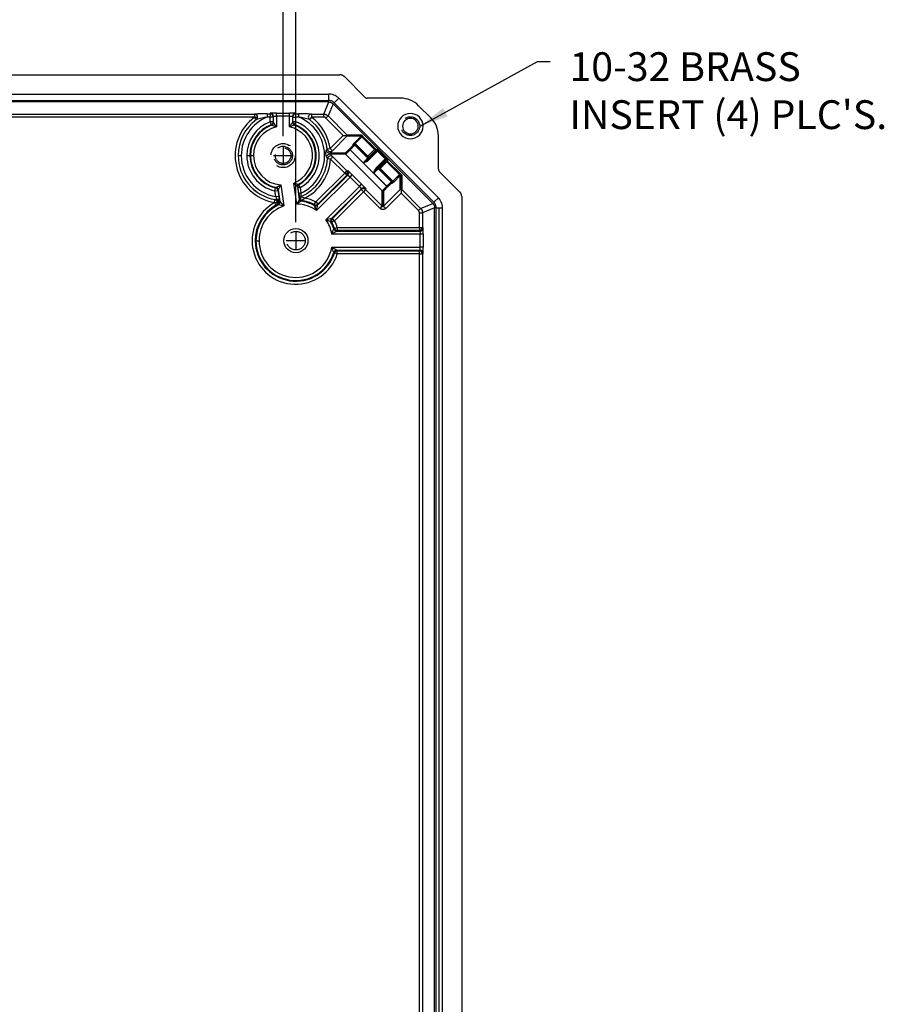
# Model space of a CAD drawing. Units: inches. Extents: x -0.1 to 95.9, y -0.1 to 62.6.
# Drawn here: x 16 to 24.4, y 42.1 to 51.7 of the extents above; entities that cross this region are included whole.
import ezdxf

# ---------------------------------------------------------------- set-up
doc = ezdxf.new("R2010")
doc.units = ezdxf.units.IN
doc.header["$MEASUREMENT"] = 0
doc.linetypes.add('CENTER', pattern=[2, 1.25, -0.25, 0.25, -0.25])
doc.linetypes.add('HIDDEN', pattern=[0.375, 0.25, -0.125])
for name, color, linetype in [('CENTER', 2, 'CENTER'), ('DIM', 3, 'Continuous'), ('HIDE', 5, 'HIDDEN')]:
    doc.layers.add(name, color=color, linetype=linetype)
doc.dimstyles.get("Standard").update_dxf_attribs({"dimtxt": 0.18, "dimasz": 0.18, "dimexe": 0.18, "dimexo": 0.0625, "dimgap": 0.09, "dimtad": 0, "dimtih": 1, "dimtoh": 1, "dimdec": 4, "dimzin": 0, "dimdsep": 46, "dimtxsty": 'Standard', "dimcen": 0.09, "dimadec": 0, "dimazin": 0, "dimtfac": 1, "dimtdec": 4, "dimtofl": 0, "dimtmove": 0, "dimatfit": 3, "dimfxl": 1, "dimtolj": 1, "dimtzin": 0, "dimarcsym": 0})

# ---------------------------------------------------------------- blocks, each defined once
blk = doc.blocks.new('*D17')
at = {"layer": 'Defpoints', "color": 0, "transparency": 16777216}
for p in [(18.5749, 53.0203), (8.5718, 50.5126), (18.5749, 50.5126)]:
    blk.add_point(p, dxfattribs=at)
at = {"layer": 'DIM', "color": 0, "lineweight": -2, "transparency": 16777216}
for p, q in [((8.5718, 50.5751), (8.5718, 53.2078)), ((18.5749, 50.5751), (18.5749, 53.2078)), ((8.853, 53.0203), (13.2218, 53.0203)), ((18.2936, 53.0203), (13.9249, 53.0203))]:
    blk.add_line(p, q, dxfattribs=at)
at = {"layer": 'DIM', "color": 0, "transparency": 16777216}
for points in [[(8.853, 53.0671), (8.853, 52.9734), (8.5718, 53.0203)], [(18.2936, 53.0671), (18.2936, 52.9734), (18.5749, 53.0203)]]:
    blk.add_solid(points, dxfattribs=at)
at = {"layer": 'DIM', "color": 0, "transparency": 16777216, "insert": (13.5733, 53.0203), "char_height": 0.28125, "attachment_point": 5}
blk.add_mtext('\\A1;10', dxfattribs=at)
blk = doc.blocks.new('*D18')
at = {"layer": 'Defpoints', "color": 0, "transparency": 16777216}
for p in [(18.6999, 54.8546), (8.4468, 49.6729), (18.6999, 49.6729)]:
    blk.add_point(p, dxfattribs=at)
at = {"layer": 'DIM', "color": 0, "lineweight": -2, "transparency": 16777216}
for p, q in [((8.4468, 49.7354), (8.4468, 55.0421)), ((18.6999, 49.7354), (18.6999, 55.0421)), ((8.728, 54.8546), (12.7062, 54.8546)), ((18.4186, 54.8546), (14.4405, 54.8546))]:
    blk.add_line(p, q, dxfattribs=at)
at = {"layer": 'DIM', "color": 0, "transparency": 16777216}
for points in [[(8.728, 54.9014), (8.728, 54.8077), (8.4468, 54.8546)], [(18.4186, 54.9014), (18.4186, 54.8077), (18.6999, 54.8546)]]:
    blk.add_solid(points, dxfattribs=at)
at = {"layer": 'DIM', "color": 0, "transparency": 16777216, "insert": (13.5733, 54.8546), "char_height": 0.28125, "attachment_point": 5}
blk.add_mtext('\\A1;10 1/4', dxfattribs=at)

msp = doc.modelspace()

# ---------------------------------------------------------------- linework, layer by layer
for p, q in [((8.017545, 51.174449), (19.130171, 51.174449)), ((19.172586, 51.15688), (19.373568, 50.955899)), ((8.126194, 50.986949), (19.020488, 50.986949)), ((19.020488, 50.924449), (19.020488, 50.986949)), ((19.067027, 50.978821), (19.06707, 50.978805)), ((8.126194, 50.924449), (19.020488, 50.924449)), ((19.020488, 50.909649), (8.126194, 50.909649)), ((18.971483, 50.791342), (19.020488, 50.909649)), ((19.062902, 50.89208), (19.013898, 50.773773)), ((20.035472, 49.919511), (19.062902, 50.89208)), ((19.073368, 50.902546), (19.117562, 50.94674)), ((20.045937, 49.929976), (19.073368, 50.902546)), ((20.090131, 49.97417), (19.117562, 50.94674)), ((19.721115, 50.94674), (19.395683, 50.94674)), ((20.016908, 50.754501), (19.897892, 50.873516)), ((8.850806, 50.791342), (18.295875, 50.791342)), ((18.295875, 50.791342), (18.295875, 50.76135)), ((18.420312, 50.792793), (18.449591, 50.792793)), ((18.420312, 50.792793), (18.420312, 50.762801)), ((18.449591, 50.792793), (18.449591, 50.798656)), ((18.449591, 50.792793), (18.449591, 50.762801)), ((18.509591, 50.800049), (18.637091, 50.800049)), ((18.509591, 50.770057), (18.509591, 50.800049)), ((18.637091, 50.770057), (18.637091, 50.800049)), ((18.697091, 50.798656), (18.697091, 50.792793)), ((18.697091, 50.792793), (18.726369, 50.792793)), ((18.697091, 50.792793), (18.697091, 50.762801)), ((18.726369, 50.792793), (18.726369, 50.762801)), ((18.850806, 50.791342), (18.971483, 50.791342)), ((18.850806, 50.791342), (18.850806, 50.76135)), ((18.971483, 50.76135), (18.971483, 50.791342)), ((18.992691, 50.752566), (19.013898, 50.773773)), ((19.013898, 50.773773), (19.19803, 50.589642)), ((18.295875, 50.76135), (8.850806, 50.76135)), ((18.295875, 50.76135), (18.325801, 50.76135)), ((18.313702, 50.737231), (18.295875, 50.76135)), ((18.449591, 50.762801), (18.420312, 50.762801)), ((18.479591, 50.762801), (18.449591, 50.762801)), ((18.449591, 50.716865), (18.449591, 50.762801)), ((18.479591, 50.716865), (18.449591, 50.716865)), ((18.460173, 50.688802), (18.449591, 50.716865)), ((18.479591, 50.710592), (18.479591, 50.768664)), ((18.637091, 50.770057), (18.509591, 50.770057)), ((18.509591, 50.770057), (18.509591, 50.666345)), ((18.637091, 50.666816), (18.637091, 50.770057)), ((18.667091, 50.768664), (18.667091, 50.71138)), ((18.667091, 50.762801), (18.697091, 50.762801)), ((18.667091, 50.717638), (18.697091, 50.717638)), ((18.697091, 50.717638), (18.686684, 50.68951)), ((18.726369, 50.762801), (18.697091, 50.762801)), ((18.697091, 50.762801), (18.697091, 50.717638)), ((18.850806, 50.76135), (18.832979, 50.737231)), ((18.971483, 50.76135), (18.850806, 50.76135)), ((19.162684, 50.582572), (18.992691, 50.752566)), ((19.035029, 50.454918), (19.162684, 50.582572)), ((19.162684, 50.582572), (19.200536, 50.582572)), ((19.19803, 50.589642), (19.336291, 50.589642)), ((19.693635, 50.673843), (19.692235, 50.673843)), ((19.940835, 50.673843), (19.942235, 50.673843)), ((19.19803, 50.575503), (19.056237, 50.43371)), ((19.336291, 50.575503), (19.19803, 50.575503)), ((19.260034, 50.488637), (19.257567, 50.496131)), ((19.267103, 50.491565), (19.264636, 50.499058)), ((19.271384, 50.510596), (19.336291, 50.575503)), ((19.278453, 50.503527), (19.271384, 50.510596)), ((19.395939, 50.3719), (19.271707, 50.496132)), ((19.271707, 50.496132), (19.274174, 50.488639)), ((19.274174, 50.488639), (19.400408, 50.362405)), ((19.343681, 50.568755), (19.278453, 50.503527)), ((19.278453, 50.503527), (19.40301, 50.37897)), ((19.35075, 50.575824), (19.343681, 50.568755)), ((19.468237, 50.444198), (19.343681, 50.568755)), ((19.35075, 50.575824), (19.475307, 50.451267)), ((20.090131, 50.252292), (20.090131, 50.577724)), ((19.005367, 50.450487), (19.035029, 50.454918)), ((19.035029, 50.454918), (19.056237, 50.43371)), ((19.03699, 50.412865), (19.184282, 50.412865)), ((19.184282, 50.398727), (19.037053, 50.398727)), ((19.542118, 50.04089), (19.184282, 50.398727)), ((19.222236, 50.449136), (19.223765, 50.450665)), ((19.229306, 50.442067), (19.222236, 50.449136)), ((19.230835, 50.443596), (19.223765, 50.450665)), ((19.230835, 50.443596), (19.229306, 50.442067)), ((19.229306, 50.442067), (19.585458, 50.085914)), ((19.357866, 50.316564), (19.230835, 50.443596)), ((19.399354, 50.344808), (19.489329, 50.434784)), ((19.40301, 50.37897), (19.468237, 50.444198)), ((19.496397, 50.427716), (19.406421, 50.337741)), ((19.475305, 50.437131), (19.410077, 50.371903)), ((19.475307, 50.451267), (19.468237, 50.444198)), ((19.468237, 50.444198), (19.47823, 50.444198)), ((19.468237, 50.444198), (19.475305, 50.437131)), ((19.489329, 50.434784), (19.475305, 50.437131)), ((19.475307, 50.451267), (19.490094, 50.448792)), ((19.47823, 50.444198), (19.492478, 50.441814)), ((19.496711, 50.428038), (19.489487, 50.434944)), ((19.490094, 50.448792), (19.592184, 50.346703)), ((19.571429, 50.353319), (19.496711, 50.428038)), ((18.136611, 50.385949), (18.136521, 50.385949)), ((18.136611, 50.385949), (18.166603, 50.385949)), ((18.220714, 50.385949), (18.250706, 50.385949)), ((18.256601, 50.385949), (18.250706, 50.385949)), ((18.256601, 50.385949), (18.286593, 50.385949)), ((19.038969, 50.352734), (19.009053, 50.354868)), ((19.038969, 50.352734), (19.060177, 50.373942)), ((19.175781, 50.215922), (19.038969, 50.352734)), ((19.060177, 50.373942), (19.196989, 50.237129)), ((19.395939, 50.3719), (19.40301, 50.37897)), ((19.400408, 50.362405), (19.395939, 50.3719)), ((19.406421, 50.337741), (19.399354, 50.344808)), ((19.40301, 50.37897), (19.410077, 50.371903)), ((19.40301, 50.368975), (19.407479, 50.35948)), ((19.410077, 50.371903), (19.414546, 50.362408)), ((19.481132, 50.26303), (19.571108, 50.353005)), ((19.578175, 50.345938), (19.4882, 50.255962)), ((19.515295, 50.266686), (19.580522, 50.331913)), ((19.58759, 50.324846), (19.522362, 50.259618)), ((19.571429, 50.353319), (19.578336, 50.346095)), ((19.580522, 50.331913), (19.578175, 50.345938)), ((19.580522, 50.331913), (19.58759, 50.324846)), ((19.58759, 50.324846), (19.594659, 50.331915)), ((19.712146, 50.200289), (19.58759, 50.324846)), ((19.592184, 50.346703), (19.594659, 50.331915)), ((19.594659, 50.331915), (19.719215, 50.207359)), ((18.893344, 49.933485), (19.175781, 50.215922)), ((18.914245, 49.904164), (19.206081, 50.195999)), ((19.175781, 50.215922), (19.196989, 50.237129)), ((19.175781, 50.215922), (19.205769, 50.215922)), ((19.175781, 50.215922), (19.196991, 50.194712)), ((19.196989, 50.237129), (19.206078, 50.238417)), ((19.206081, 50.195999), (19.196991, 50.194712)), ((19.205769, 50.215922), (19.214858, 50.217209)), ((19.228259, 50.175757), (19.249466, 50.196965)), ((19.249466, 50.196965), (19.340356, 50.106075)), ((19.586987, 50.087443), (19.459956, 50.214475)), ((19.481132, 50.26303), (19.4882, 50.255962)), ((19.502872, 50.264087), (19.512367, 50.259618)), ((19.505796, 50.257017), (19.63203, 50.130782)), ((19.515291, 50.252548), (19.505796, 50.257017)), ((19.505799, 50.271155), (19.515295, 50.266686)), ((19.522362, 50.259618), (19.515291, 50.252548)), ((19.639523, 50.128316), (19.515291, 50.252548)), ((19.515295, 50.266686), (19.522362, 50.259618)), ((19.522362, 50.259618), (19.646919, 50.135062)), ((19.646919, 50.135062), (19.712146, 50.200289)), ((19.712146, 50.200289), (19.719215, 50.207359)), ((19.725964, 50.195825), (19.725964, 50.057145)), ((20.09929, 50.230177), (20.300272, 50.029195)), ((18.709435, 49.91326), (18.678678, 50.117733)), ((19.228259, 50.175757), (18.902274, 49.849772)), ((19.196991, 50.194712), (18.914554, 49.912275)), ((19.319149, 50.084867), (19.228259, 50.175757)), ((19.319149, 50.084867), (19.340356, 50.106075)), ((19.639522, 50.114176), (19.632029, 50.116643)), ((19.63203, 50.130782), (19.639523, 50.128316)), ((19.653988, 50.127993), (19.646919, 50.135062)), ((19.718895, 50.1929), (19.653988, 50.127993)), ((19.718895, 50.054638), (19.718895, 50.1929)), ((19.733033, 50.1929), (19.733033, 50.054638)), ((18.49505, 50.041299), (18.501777, 50.070527)), ((18.49505, 50.041299), (18.524712, 50.045761)), ((18.50348, 49.985256), (18.49505, 50.041299)), ((18.524712, 50.045761), (18.533142, 49.989718)), ((18.545685, 49.936082), (18.528405, 50.05096)), ((18.5515, 50.099077), (18.582327, 49.89414)), ((18.713915, 50.085129), (18.733222, 49.956777)), ((18.7405, 50.073733), (18.720726, 50.070758)), ((18.728963, 50.015999), (18.720726, 50.070758)), ((18.748737, 50.018973), (18.728963, 50.015999)), ((18.7405, 50.073733), (18.748737, 50.018973)), ((18.993164, 49.758882), (19.319149, 50.084867)), ((19.339391, 50.062689), (19.047555, 49.770854)), ((19.055666, 49.771163), (19.338103, 50.0536)), ((19.359313, 50.03239), (19.076876, 49.749953)), ((19.338103, 50.0536), (19.339391, 50.062689)), ((19.359313, 50.03239), (19.338103, 50.0536)), ((19.360601, 50.071467), (19.359313, 50.062378)), ((19.380521, 50.053597), (19.359313, 50.03239)), ((19.520911, 49.870793), (19.359313, 50.03239)), ((19.381808, 50.062687), (19.380521, 50.053597)), ((19.380521, 50.053597), (19.542118, 49.892)), ((19.542118, 49.892), (19.542118, 50.04089)), ((19.549187, 49.889062), (19.549187, 50.037965)), ((19.556256, 49.892), (19.718895, 50.054638)), ((19.556256, 50.04089), (19.556256, 49.892)), ((19.725964, 50.019293), (19.577464, 49.870793)), ((19.585458, 50.085914), (19.586987, 50.087443)), ((19.592528, 50.078845), (19.585458, 50.085914)), ((19.594056, 50.080374), (19.586987, 50.087443)), ((19.594056, 50.080374), (19.592528, 50.078845)), ((19.725964, 50.057145), (19.725964, 50.019293)), ((19.895957, 49.849299), (19.725964, 50.019293)), ((19.733033, 50.054638), (19.917165, 49.870507)), ((18.49044, 49.926558), (18.495766, 49.956073)), ((18.49044, 49.926558), (18.520371, 49.926558)), ((18.505084, 49.900384), (18.49044, 49.926558)), ((18.495766, 49.956073), (18.496015, 49.95612)), ((18.50348, 49.985256), (18.533142, 49.989718)), ((18.529019, 49.936061), (18.540461, 49.936061)), ((18.737507, 49.964929), (18.737585, 49.964865)), ((18.745935, 49.965609), (18.737705, 49.964484)), ((18.749229, 49.986205), (18.749305, 49.98614)), ((18.879609, 49.906823), (18.893344, 49.933485)), ((18.893344, 49.933485), (18.914554, 49.912275)), ((19.917165, 49.870507), (20.035472, 49.919511)), ((20.045937, 49.929976), (20.090131, 49.97417)), ((20.117292, 49.935515), (20.117312, 49.935473)), ((20.317841, 49.98678), (20.317841, 36.873119)), ((18.505084, 49.900384), (18.505332, 49.900419)), ((19.520911, 49.870793), (19.542118, 49.892)), ((19.577464, 49.870793), (19.556256, 49.892)), ((19.895957, 49.849299), (19.917165, 49.870507)), ((19.904742, 49.828092), (19.934734, 49.828092)), ((19.904742, 49.684726), (19.904742, 49.828092)), ((20.053041, 49.877096), (19.934734, 49.828092)), ((19.934734, 49.828092), (19.934734, 49.684726)), ((20.053041, 36.982802), (20.053041, 49.877096)), ((20.067841, 36.982802), (20.067841, 49.877096)), ((20.067841, 49.877096), (20.099091, 49.877096)), ((20.099091, 36.982802), (20.099091, 49.877096)), ((20.099091, 49.877096), (20.130341, 49.877096)), ((20.130341, 36.982802), (20.130341, 49.877096)), ((19.076876, 49.749953), (19.050214, 49.736218)), ((19.076876, 49.749953), (19.055666, 49.771163)), ((19.913448, 49.619218), (19.051015, 49.619218)), ((19.075329, 49.675585), (19.103894, 49.684726)), ((19.09794, 49.649214), (19.912079, 49.649214)), ((19.103894, 49.684726), (19.904742, 49.684726)), ((19.103894, 49.684726), (19.103894, 49.65473)), ((19.904742, 49.65473), (19.103894, 49.65473)), ((19.904742, 49.684726), (19.934734, 49.684726)), ((19.904742, 49.684726), (19.904742, 49.65473)), ((19.912079, 49.649214), (19.904742, 49.65473)), ((19.94344, 49.619218), (19.913448, 49.619218)), ((19.913448, 49.49068), (19.913448, 49.619218)), ((19.934734, 49.684726), (19.942071, 49.679209)), ((19.94344, 49.619218), (19.94344, 49.49068)), ((18.309867, 49.554949), (18.302521, 49.554949)), ((18.309867, 49.554949), (18.339859, 49.554949)), ((19.051015, 49.49068), (19.913448, 49.49068)), ((19.103894, 49.425173), (19.075329, 49.434313)), ((19.912079, 49.460685), (19.09794, 49.460685)), ((19.103894, 49.455168), (19.904742, 49.455168)), ((19.103894, 49.425173), (19.103894, 49.455168)), ((19.904742, 49.455168), (19.912079, 49.460685)), ((19.904742, 49.425173), (19.904742, 49.455168)), ((19.94344, 49.49068), (19.913448, 49.49068)), ((19.942071, 49.430689), (19.934734, 49.425173)), ((19.904742, 49.425173), (19.103894, 49.425173)), ((19.904742, 37.434726), (19.904742, 49.425173)), ((19.904742, 49.425173), (19.934734, 49.425173)), ((19.934734, 49.425173), (19.934734, 37.434726))]:
    msp.add_line(p, q)
msp.add_circle((18.699888, 49.555449), 0.1175)
for centre, radius, start, end in [((19.020682, 50.851902), 0.135047, 79.9593949, 90.0825651), ((19.02051, 50.849723), 0.137223, 57.5703217, 80.0470848), ((19.020339, 50.849266), 0.137702, 57.6124233, 80.0100011), ((19.021022, 50.850332), 0.136435, 44.9609587, 57.6150297), ((19.020414, 50.849489), 0.074971, 57.5891033, 80.0020846), ((19.020042, 50.849105), 0.075496, 45.0614393, 57.5065883), ((19.721115, 50.69674), 0.25, 45, 90), ((18.385077, 47.996747), 2.796193, 89.2780046, 91.8225388), ((18.76127, 48.007475), 2.785463, 88.1635531, 90.7178836), ((19.817235, 50.673843), 0.1236, 0, 180), ((18.573341, 50.385949), 0.466812, 126.4687553, 259.7706549), ((18.573341, 50.385949), 0.43682, 126.4687553, 180), ((18.573341, 50.385949), 0.436729, 126.4350652, 180), ((18.573341, 50.385949), 0.406737, 112.1006348, 180), ((18.574376, 50.385949), 0.353662, 110.6610007, 180), ((18.574376, 50.385949), 0.32367, 110.6610007, 180), ((18.574376, 50.385949), 0.317775, 111.0248086, 180), ((18.623065, 49.679255), 1.102341, 100.5985859, 106.2852849), ((17.894525, 48.882802), 1.886619, 70.9729439, 72.5469882), ((17.839471, 50.244094), 0.792059, 32.2155717, 36.0813169), ((19.306144, 50.248592), 0.789015, 144.0907811, 147.9905835), ((19.242112, 48.934571), 1.834863, 107.62658, 109.2527757), ((18.574376, 50.385949), 0.317775, 298.1411347, 69.3402005), ((18.574376, 50.385949), 0.32367, 298.5764223, 69.6970744), ((18.574376, 50.385949), 0.353662, 298.016603, 69.6970744), ((18.523629, 49.679308), 1.102286, 73.7145445, 79.4015249), ((18.573341, 50.385949), 0.406737, 295.5455501, 67.8993652), ((18.573341, 50.385949), 0.436729, 8.4741705, 53.5649348), ((18.573341, 50.385949), 0.43682, 8.4961871, 53.5312447), ((18.573341, 50.385949), 0.466812, 8.4961871, 53.5312447), ((19.817235, 50.673843), 0.076, 0, 180), ((19.840131, 50.577724), 0.25, 0, 45), ((18.574376, 50.385949), 0.287783, 103.0098374, 180), ((18.574376, 50.385949), 0.287783, 291.2497367, 77.4128915), ((19.817235, 50.673843), 0.1236, 180, 0), ((19.817235, 50.673843), 0.076, 180, 0), ((18.749993, 50.558592), 0.277324, 332.8402298, 337.0166972), ((19.044957, 50.405831), 0.010628, 138.5610628, 221.9497224), ((18.823697, 50.630938), 0.305014, 314.3650705, 319.6622119), ((18.75165, 50.107165), 0.40797, 40.8779223, 45.6115017), ((18.573341, 50.385949), 0.43682, 180, 259.7706549), ((18.573341, 50.385949), 0.436729, 180, 259.8016194), ((18.573341, 50.385949), 0.406737, 180, 260.1099159), ((18.574376, 50.385949), 0.353662, 180, 257.0383511), ((18.574376, 50.385949), 0.32367, 180, 257.0383511), ((18.574376, 50.385949), 0.317775, 180, 257.439942), ((18.574376, 50.385949), 0.287783, 180, 265.4407906), ((18.573341, 50.385949), 0.436729, 293.7495664, 355.9440685), ((18.573341, 50.385949), 0.43682, 293.7553187, 355.919764), ((18.573341, 50.385949), 0.466812, 297.338075, 355.919764), ((18.701863, 50.220094), 0.335469, 23.7237148, 28.0523357), ((19.230154, 50.678464), 0.786477, 225.4767875, 228.9742219), ((19.116684, 51.689757), 1.631904, 254.4308134, 256.0854703), ((17.991968, 49.787733), 0.801308, 20.9109182, 23.0685438), ((17.673505, 51.78381), 1.89979, 295.9648774, 297.5261802), ((17.831267, 50.41521), 0.78656, 332.4136931, 336.3017807), ((18.551337, 50.047829), 0.170934, 7.7089636, 11.2497196), ((19.55564, 50.127061), 0.834074, 187.6517101, 191.2092455), ((18.991026, 50.006025), 0.242629, 176.9409488, 184.6861804), ((18.698341, 49.554949), 0.425812, 119.2253159, 342.255394), ((18.374906, 50.621674), 0.676483, 280.3130855, 281.8443093), ((18.159543, 49.832643), 0.376276, 19.7178764, 23.9281136), ((15.946145, 49.597099), 2.616619, 7.5416608, 8.6297088), ((17.823367, 49.268022), 0.983892, 39.5215237, 42.7647779), ((19.573131, 49.46938), 0.971082, 149.8738904, 152.7999847), ((19.699395, 48.440415), 1.774625, 122.3306705, 123.9066716), ((18.698341, 49.554949), 0.358482, 55.3278934, 88.2264715), ((18.339173, 48.733095), 1.316921, 70.0864518, 71.8229048), ((18.698341, 49.554949), 0.388474, 62.2729961, 82.3110483), ((18.698341, 49.554949), 0.39582, 62.744606, 81.8125704), ((17.74824, 51.448737), 1.806492, 303.8640926, 305.1285877), ((18.698341, 49.554949), 0.425812, 62.744606, 77.8834139), ((19.991723, 49.875981), 0.076517, 35.1442097, 44.8841209), ((19.992881, 49.877023), 0.074971, 12.5891033, 35.0020846), ((19.994595, 49.878386), 0.135284, 34.9688085, 45.0742282), ((19.992669, 49.876919), 0.137702, 12.6124233, 35.0100011), ((19.993114, 49.877121), 0.137223, 12.5703217, 35.0470848), ((18.698341, 49.554949), 0.39582, 119.2253159, 180), ((18.698341, 49.554949), 0.388474, 115.827361, 180), ((18.698341, 49.554949), 0.358482, 108.8822583, 180), ((18.200935, 48.096768), 1.837392, 78.0198588, 79.7116428), ((17.229861, 49.088826), 1.837392, 24.4654939, 26.1572778), ((17.947744, 50.088345), 0.983892, 345.9671588, 349.210413), ((19.231736, 48.804353), 0.983892, 100.7895868, 104.0328414), ((18.232217, 48.086468), 1.837393, 63.8427231, 65.5345056), ((18.698341, 49.554949), 0.358482, 10.3278934, 34.6721066), ((18.698341, 49.554949), 0.388474, 17.2729961, 27.7270039), ((18.698341, 49.554949), 0.39582, 17.744606, 27.255394), ((18.698341, 49.554949), 0.425812, 17.744606, 27.255394), ((17.330369, 50.263723), 1.837392, 339.4654939, 341.1572778), ((18.544756, 50.462869), 0.983892, 300.9671588, 304.210413), ((18.698341, 49.554949), 0.39582, 180, 342.255394), ((18.698341, 49.554949), 0.388474, 180, 342.7270039), ((18.698341, 49.554949), 0.358482, 180, 349.6721066), ((17.330368, 48.846175), 1.837393, 18.8427231, 20.5345056), ((18.544756, 48.64703), 0.983892, 55.7895868, 59.0328414)]:
    msp.add_arc(centre, radius, start, end)
for centre, major_axis, ratio, start_param, end_param in [((18.295875, 50.76135), (0.009387, -0.028494), 0.99725861, 1.25336134, 2.82252599), ((18.29615, 50.761441), (0.009379, -0.028496), 0.99725373, 0.31877347, 2.82281918), ((18.449591, 50.768664), (-0.03, 0), 0.99973059, 3.14159265, 4.71238898), ((18.449591, 50.762801), (0.03, 0), 0.99973059, 0, 1.57079633), ((18.697091, 50.768664), (0.03, 0), 0.99973059, 1.57079633, 3.14159265), ((18.697091, 50.762801), (0.03, 0), 0.99973059, 1.57079633, 3.14159265), ((18.850532, 50.761441), (-0.009379, -0.028496), 0.99725373, 3.46036612, 5.96441184), ((18.850806, 50.76135), (-0.009387, -0.028494), 0.99725861, 3.46065932, 5.96411864), ((18.295875, 50.76135), (0.009387, -0.028494), 0.99725861, 0.31906667, 1.25336134), ((18.449591, 50.716865), (-0.03, 0), 0.9996923, 1.93129723, 3.14159265), ((18.449591, 50.710592), (-0.03, 0), 0.99969081, 1.93765897, 3.14159265), ((18.449607, 50.710564), (-0.016987, -0.024727), 0.99960353, 0.96905929, 2.17253336), ((18.697075, 50.711352), (0.017066, -0.024673), 0.99960179, 4.10746791, 5.31731006), ((18.697091, 50.717638), (0.03, 0), 0.99969373, 3.14159265, 4.35813575), ((18.697091, 50.71138), (0.03, 0), 0.9996923, 3.14159265, 4.35189443), ((19.329222, 50.582572), (0, -0.01), 0.9994614, 0.78566753, 2.35592512), ((19.264636, 50.489061), (-0.009498, -0.003127), 0.99966202, 4.39444503, 5.17960686), ((19.267103, 50.481568), (-0.009498, -0.003127), 0.99966202, 4.39444503, 5.17960686), ((19.264636, 50.489061), (-0.009498, -0.003127), 0.99966202, 3.60908245, 4.39444503), ((19.267103, 50.481568), (-0.009498, -0.003127), 0.99966202, 3.60908245, 4.39444503), ((19.015782, 50.434072), (0.021526, -0.020896), 0.53842442, 4.2927861, 6.2556376), ((19.015846, 50.377519), (0.021473, 0.02095), 0.46855744, 0.02627643, 2.0038223), ((19.034966, 50.454727), (0.028489, -0.009401), 0.9986711, 3.60877733, 5.81600063), ((19.035029, 50.454918), (0.028491, -0.009396), 0.99867211, 3.60896921, 5.81580875), ((19.191351, 50.405796), (0, 0.01), 0.9994614, 0.78566753, 2.35592512), ((19.468237, 50.444198), (-0.001651, -0.009863), 0.99920168, 0.95160054, 1.73649123), ((19.468237, 50.444198), (-0.001651, -0.009863), 0.99920168, 1.73649123, 2.52164175), ((19.038893, 50.352938), (0.028105, 0.010493), 0.99843979, 0.42868377, 2.71290888), ((19.038969, 50.352734), (0.028108, 0.010487), 0.99844124, 0.42889554, 2.71269711), ((19.40301, 50.37897), (0.009048, 0.004258), 0.99940214, 3.48728843, 4.27272636), ((19.407479, 50.369475), (0.009048, 0.004258), 0.99940214, 3.48728843, 4.27272636), ((19.40301, 50.37897), (0.009048, 0.004258), 0.99940214, 4.27272636, 5.05770362), ((19.407479, 50.369475), (0.009048, 0.004258), 0.99940214, 4.27272636, 5.05770362), ((19.58759, 50.324846), (0.009863, 0.001651), 0.99920168, 0.6199509, 2.18999211), ((19.175781, 50.215922), (0.004208, -0.029703), 0.99957841, 1.43012224, 2.21525932), ((19.175781, 50.215922), (0.004208, -0.029703), 0.99957841, 0.64486808, 1.43012224), ((19.184871, 50.217209), (0.004208, -0.029703), 0.99957841, 1.43012224, 2.21525932), ((19.184871, 50.217209), (0.004208, -0.029703), 0.99957841, 0.64486808, 1.43012224), ((19.512867, 50.264087), (0.004258, 0.009048), 0.99940214, 2.01045894, 2.79589687), ((19.512867, 50.264087), (0.004258, 0.009048), 0.99940214, 1.22548169, 2.01045894), ((19.522362, 50.259618), (0.004258, 0.009048), 0.99940214, 2.01045894, 2.79589687), ((19.522362, 50.259618), (0.004258, 0.009048), 0.99940214, 1.22548169, 2.01045894), ((19.725964, 50.18583), (0.01, 0), 0.9994614, 1.57079633, 2.35592512), ((19.725964, 50.18583), (0.01, 0), 0.9994614, 0.78566753, 1.57079633), ((18.733683, 50.088108), (-0.008971, -0.017875), 0.99959655, 4.09810771, 5.32667025), ((18.73369, 50.088104), (-0.012315, -0.015759), 0.99967795, 4.29618984, 5.52484125), ((18.738761, 50.08415), (-0.012279, -0.015787), 0.99967946, 4.30154296, 5.52261097), ((19.62496, 50.123712), (0.003127, 0.009498), 0.99966202, 4.2451711, 5.81569551), ((19.632453, 50.121245), (0.003127, 0.009498), 0.99966202, 4.2451711, 5.81569551), ((18.49505, 50.041299), (0.02444, -0.017398), 0.99968446, 0.76811651, 1.96311835), ((18.498743, 50.046498), (0.024475, -0.017349), 0.99968315, 0.76611202, 1.96810798), ((18.49875, 50.046505), (0.020459, -0.021942), 0.99960396, 0.96984101, 2.17175164), ((19.359313, 50.03239), (0.029703, -0.004208), 0.99957841, 1.71147042, 2.49672458), ((19.360601, 50.041479), (0.029703, -0.004208), 0.99957841, 1.71147042, 2.49672458), ((19.359313, 50.03239), (0.029703, -0.004208), 0.99957841, 0.92633333, 1.71147042), ((19.360601, 50.041479), (0.029703, -0.004208), 0.99957841, 0.92633333, 1.71147042), ((19.549187, 50.047959), (-0.01, 0), 0.9994614, 0.78566753, 1.57079633), ((19.549187, 50.047959), (-0.01, 0), 0.9994614, 1.57079633, 2.35592512), ((18.49044, 49.926558), (0.00495, -0.029589), 0.99764286, 1.40540886, 2.79653527), ((18.490704, 49.926602), (0.00495, -0.029589), 0.99763542, 0.34449226, 2.79710039), ((18.49044, 49.926558), (0.00495, -0.029589), 0.99764286, 0.34505738, 1.40540886), ((18.510467, 49.936061), (0.029757, 0.003813), 0.78128767, 0.02796458, 1.36081508), ((18.510467, 49.936061), (0.012818, -0.027124), 0.57968122, 1.30340332, 2.29477546), ((18.510467, 49.936061), (0.012818, -0.027124), 0.57968122, 0.02848883, 1.30340332), ((18.510467, 49.936061), (-0.018706, -0.023454), 0.99967105, 1.13137377, 2.24388276), ((18.516024, 49.93162), (-0.018757, -0.023413), 0.99966949, 1.12635864, 2.39537958), ((18.516031, 49.931615), (-0.013996, -0.026535), 0.99958464, 0.93633183, 2.20526082), ((18.510467, 49.936061), (-0.018706, -0.023454), 0.99967105, 2.24388276, 2.39318092), ((18.752992, 49.959745), (-0.014249, 0.014035), 0.99957905, 0.92734994, 2.21424271), ((18.752997, 49.959751), (-0.016605, 0.011147), 0.99966549, 0.74068105, 2.02766878), ((18.757282, 49.967903), (-0.01268, -0.015467), 0.99966125, 4.24293267, 5.54821745), ((18.75736, 49.967839), (-0.012679, -0.015467), 0.99966128, 4.24300148, 5.5481859), ((18.757516, 49.967193), (0.019625, 0.003855), 0.93130968, 1.77649846, 3.07926341), ((18.757516, 49.967193), (0.019625, 0.003855), 0.93130968, 3.07926341, 3.09365818), ((18.757516, 49.967193), (-0.01989, -0.002095), 0.93050723, 0.04766661, 1.33985648), ((18.757558, 49.966525), (-0.016575, 0.011192), 0.99966744, 0.74336566, 2.02166636), ((18.757516, 49.967193), (-0.002709, 0.019816), 0.58444685, 0.45493938, 1.57079633), ((18.757516, 49.967193), (-0.002709, 0.019816), 0.58444685, 1.57079633, 2.68665327), ((18.893344, 49.933485), (0.02998, -0.001105), 0.99967127, 4.27366477, 5.5344689), ((18.893035, 49.925374), (0.029977, -0.00118), 0.99966949, 4.26795129, 5.53697224), ((18.893036, 49.925365), (0.02966, 0.004505), 0.99958464, 4.07792449, 5.34685347), ((19.068756, 49.749644), (0.004505, 0.02966), 0.99958464, 0.93633183, 2.20526082), ((19.068765, 49.749644), (-0.00118, 0.029977), 0.99966949, 0.74621307, 2.01523401), ((19.076876, 49.749953), (-0.001105, 0.02998), 0.99967127, 0.7487164, 2.00952053), ((19.097934, 49.679202), (0.024158, -0.017787), 0.99958464, 4.07792449, 5.34685347), ((19.09794, 49.679209), (0.020362, -0.022031), 0.99966949, 4.26795129, 5.53697224), ((19.103894, 49.684726), (0.020417, -0.02198), 0.99967127, 4.27366477, 5.5344689), ((19.904742, 49.684726), (-0.018028, -0.023979), 0.99957841, 0.64486808, 2.21525932), ((19.912079, 49.679209), (-0.018028, -0.023979), 0.99957841, 0.64486808, 2.21525932), ((19.097934, 49.430696), (0.024158, 0.017787), 0.99958464, 0.93633183, 2.20526082), ((19.09794, 49.430689), (0.020362, 0.022031), 0.99966949, 0.74621307, 2.01523401), ((19.103894, 49.425173), (0.020417, 0.02198), 0.99967127, 0.7487164, 2.00952053), ((19.904742, 49.425173), (0.018028, -0.023979), 0.99957841, 0.92633333, 2.49672458), ((19.912079, 49.430689), (0.018028, -0.023979), 0.99957841, 0.92633333, 2.49672458)]:
    msp.add_ellipse(centre, major_axis=major_axis, ratio=ratio, start_param=start_param, end_param=end_param)
for points, weights in [([(19.172586, 51.15688), (19.161187, 51.16828), (19.146293, 51.174449), (19.130171, 51.174449)], [1, 0.949281486773, 0.949281486773, 1]), ([(19.020488, 50.909649), (19.036609, 50.909649), (19.051503, 50.90348), (19.062902, 50.89208)], [1, 0.949281486773, 0.949281486773, 1]), ([(19.373568, 50.955899), (19.379511, 50.949956), (19.387277, 50.94674), (19.395683, 50.94674)], [1, 0.949218654878, 0.949218654878, 1]), ([(18.509591, 50.800049), (18.474443, 50.800049), (18.449591, 50.799472), (18.449591, 50.798656)], [1, 0.804737854124, 0.804737854124, 1]), ([(18.697091, 50.798656), (18.697091, 50.799472), (18.672238, 50.800049), (18.637091, 50.800049)], [1, 0.804737854124, 0.804737854124, 1]), ([(18.971483, 50.791342), (18.987604, 50.79134), (19.002498, 50.785171), (19.013898, 50.773773)], [1, 0.949281486773, 0.949281486773, 1]), ([(18.479591, 50.768664), (18.479591, 50.76948), (18.492017, 50.770057), (18.509591, 50.770057)], [1, 0.804737854124, 0.804737854124, 1]), ([(18.637091, 50.770057), (18.654664, 50.770057), (18.667091, 50.76948), (18.667091, 50.768664)], [1, 0.804737854124, 0.804737854124, 1]), ([(18.992691, 50.752566), (18.986991, 50.758266), (18.979544, 50.76135), (18.971483, 50.76135)], [1, 0.949281486773, 0.949281486773, 1]), ([(19.336291, 50.589642), (19.336668, 50.589642), (19.342617, 50.583957), (19.35075, 50.575824)], [1, 0.810177308385, 0.810177308385, 1]), ([(19.223765, 50.450665), (19.24531, 50.47221), (19.260282, 50.487885), (19.260034, 50.488637)], [1, 0.807491178591, 0.807491178591, 1]), ([(19.274174, 50.488639), (19.274374, 50.487838), (19.256483, 50.469244), (19.230835, 50.443596)], [1, 0.807491178591, 0.807491178591, 1]), ([(19.257567, 50.496131), (19.257473, 50.496417), (19.263176, 50.502389), (19.271384, 50.510596)], [1, 0.807491178591, 0.807491178591, 1]), ([(19.278453, 50.503527), (19.274349, 50.499423), (19.271565, 50.496371), (19.271707, 50.496132)], [1, 0.807491178591, 0.807491178591, 1]), ([(19.336291, 50.575503), (19.336574, 50.575598), (19.339615, 50.572821), (19.343681, 50.568755)], [1, 0.810177308385, 0.810177308385, 1]), ([(19.229306, 50.442067), (19.203891, 50.416653), (19.185367, 50.398821), (19.184282, 50.398727)], [1, 0.810177308385, 0.810177308385, 1]), ([(19.489329, 50.434784), (19.489378, 50.434832), (19.489425, 50.43488), (19.489472, 50.43493)], [1, 0.999961791998, 0.999958318543, 0.999989579636]), ([(19.489487, 50.434944), (19.49129, 50.436827), (19.492337, 50.439232), (19.492478, 50.441814)], [1, 0.952141825456, 0.952141825456, 1]), ([(19.492478, 50.441814), (19.492624, 50.444476), (19.491787, 50.446927), (19.490094, 50.448792)], [1, 0.949284605971, 0.949284605971, 1]), ([(19.490094, 50.448792), (19.497872, 50.440826), (19.500594, 50.432287), (19.496711, 50.428038)], [1, 0.810177308385, 0.810177308385, 1]), ([(19.496711, 50.428038), (19.496607, 50.427929), (19.496503, 50.427822), (19.496397, 50.427716)], [1, 0.999957971198, 0.999957971198, 1]), ([(19.414546, 50.362408), (19.414843, 50.361777), (19.409489, 50.355575), (19.399354, 50.344808)], [1, 0.945914281341, 0.945914281341, 1]), ([(19.571108, 50.353005), (19.571214, 50.353111), (19.571321, 50.353216), (19.571429, 50.353319)], [1, 0.999957971198, 0.999957971198, 1]), ([(19.571429, 50.353319), (19.575678, 50.357203), (19.584217, 50.354481), (19.592184, 50.346703)], [1, 0.810177308385, 0.810177308385, 1]), ([(19.578336, 50.346095), (19.578286, 50.346048), (19.578238, 50.346), (19.57819, 50.345952)], [1, 0.999961791998, 0.999958318543, 0.999989579636]), ([(19.592184, 50.346703), (19.58819, 50.350325), (19.582492, 50.350075), (19.578336, 50.346095)], [1, 0.810177308385, 0.810177308385, 1]), ([(19.249466, 50.196965), (19.224956, 50.221475), (19.207075, 50.238558), (19.206078, 50.238417)], [1, 0.808833632769, 0.808833632769, 1]), ([(19.228259, 50.175757), (19.216003, 50.188012), (19.206864, 50.196355), (19.206081, 50.195999)], [1, 0.808833632769, 0.808833632769, 1]), ([(19.505796, 50.257017), (19.504527, 50.257685), (19.485604, 50.240123), (19.459956, 50.214475)], [1, 0.807491178591, 0.807491178591, 1]), ([(19.4882, 50.255962), (19.498966, 50.266098), (19.505168, 50.271452), (19.505799, 50.271155)], [1, 0.945914281341, 0.945914281341, 1]), ([(19.712146, 50.200289), (19.716213, 50.196223), (19.718989, 50.193183), (19.718895, 50.1929)], [1, 0.810177308385, 0.810177308385, 1]), ([(19.719215, 50.207359), (19.727348, 50.199226), (19.733033, 50.193277), (19.733033, 50.1929)], [1, 0.810177308385, 0.810177308385, 1]), ([(20.090131, 50.252292), (20.090131, 50.243885), (20.093347, 50.236119), (20.09929, 50.230177)], [1, 0.949218654878, 0.949218654878, 1]), ([(19.381808, 50.062687), (19.38195, 50.063684), (19.364866, 50.081564), (19.340356, 50.106075)], [1, 0.808833632769, 0.808833632769, 1]), ([(19.586987, 50.087443), (19.612636, 50.113092), (19.63123, 50.130982), (19.63203, 50.130782)], [1, 0.807491178591, 0.807491178591, 1]), ([(19.632029, 50.116643), (19.631276, 50.116891), (19.615601, 50.101919), (19.594056, 50.080374)], [1, 0.807491178591, 0.807491178591, 1]), ([(19.653988, 50.127993), (19.64578, 50.119785), (19.639809, 50.114081), (19.639522, 50.114176)], [1, 0.807491178591, 0.807491178591, 1]), ([(19.639523, 50.128316), (19.639762, 50.128173), (19.642815, 50.130958), (19.646919, 50.135062)], [1, 0.807491178591, 0.807491178591, 1]), ([(19.319149, 50.084867), (19.331404, 50.072612), (19.339746, 50.063472), (19.339391, 50.062689)], [1, 0.808833632769, 0.808833632769, 1]), ([(19.542118, 50.04089), (19.542212, 50.041975), (19.560044, 50.0605), (19.585458, 50.085914)], [1, 0.810177308385, 0.810177308385, 1]), ([(19.592528, 50.078845), (19.571179, 50.057497), (19.556256, 50.041881), (19.556256, 50.04089)], [1, 0.810177308385, 0.810177308385, 1]), ([(20.317841, 49.98678), (20.317841, 50.002901), (20.311672, 50.017795), (20.300272, 50.029195)], [1, 0.949281486773, 0.949281486773, 1]), ([(20.035472, 49.919511), (20.046872, 49.908111), (20.053041, 49.893218), (20.053041, 49.877096)], [1, 0.949281486773, 0.949281486773, 1]), ([(19.577464, 49.870793), (19.560898, 49.854227), (19.537476, 49.854227), (19.520911, 49.870793)], [1, 0.804864819493, 0.804864819493, 1]), ([(19.542118, 49.892), (19.544018, 49.890094), (19.546501, 49.889062), (19.549187, 49.889062)], [1, 0.949287377297, 0.949287377297, 1]), ([(19.549187, 49.889062), (19.551874, 49.889062), (19.554356, 49.890094), (19.556256, 49.892)], [1, 0.949287377297, 0.949287377297, 1]), ([(19.904742, 49.828092), (19.904742, 49.836153), (19.901657, 49.843599), (19.895957, 49.849299)], [1, 0.949281486773, 0.949281486773, 1]), ([(19.917165, 49.870507), (19.928563, 49.859106), (19.934732, 49.844213), (19.934734, 49.828092)], [1, 0.949281486773, 0.949281486773, 1]), ([(19.912079, 49.649214), (19.912884, 49.648911), (19.913448, 49.63655), (19.913448, 49.619218)], [1, 0.808833632769, 0.808833632769, 1]), ([(19.94344, 49.619218), (19.94344, 49.653881), (19.942876, 49.678604), (19.942071, 49.679209)], [1, 0.808833632769, 0.808833632769, 1]), ([(19.912079, 49.460685), (19.912884, 49.460987), (19.913448, 49.473349), (19.913448, 49.49068)], [1, 0.808833632769, 0.808833632769, 1]), ([(19.942071, 49.430689), (19.942876, 49.431294), (19.94344, 49.456017), (19.94344, 49.49068)], [1, 0.808833632769, 0.808833632769, 1])]:
    msp.add_rational_spline(points, weights, degree=3)
for points in [[(19.044227, 50.984881), (19.036387, 50.986257), (19.028431, 50.986949), (19.020488, 50.986949)], [(19.067113, 50.97879), (19.067084, 50.9788), (19.067055, 50.978811), (19.067027, 50.978821)], [(19.117562, 50.94674), (19.110474, 50.953828), (19.102574, 50.960159), (19.094097, 50.965546)], [(19.03343, 50.923321), (19.029162, 50.924069), (19.024818, 50.924449), (19.020488, 50.924449)], [(19.045883, 50.920006), (19.045865, 50.920013), (19.045848, 50.920019), (19.04583, 50.920025)], [(19.073368, 50.902546), (19.06951, 50.906403), (19.065219, 50.909846), (19.060598, 50.912782)], [(18.295875, 50.791342), (18.295967, 50.791372), (18.296058, 50.791402), (18.29615, 50.791433)], [(18.850532, 50.791433), (18.850623, 50.791402), (18.850715, 50.791372), (18.850806, 50.791342)], [(18.313962, 50.737311), (18.313875, 50.737285), (18.313789, 50.737258), (18.313702, 50.737231)], [(18.460367, 50.682568), (18.460357, 50.682576), (18.460352, 50.682586), (18.460351, 50.682597)], [(18.479591, 50.710592), (18.479591, 50.710581), (18.479593, 50.710571), (18.479599, 50.710564)], [(18.667083, 50.711352), (18.667088, 50.711359), (18.667091, 50.711369), (18.667091, 50.71138)], [(18.686509, 50.683317), (18.686508, 50.683306), (18.686503, 50.683296), (18.686493, 50.683289)], [(18.832979, 50.737231), (18.832893, 50.737258), (18.832806, 50.737285), (18.832719, 50.737311)], [(19.19803, 50.589642), (19.199661, 50.587868), (19.200673, 50.585417), (19.200536, 50.582572)], [(19.200536, 50.582572), (19.200672, 50.579746), (19.199666, 50.577282), (19.19803, 50.575503)], [(19.005302, 50.450307), (19.005323, 50.450367), (19.005345, 50.450427), (19.005367, 50.450487)], [(19.056237, 50.43371), (19.056216, 50.433647), (19.056195, 50.433583), (19.056174, 50.433519)], [(19.009053, 50.354868), (19.009028, 50.354932), (19.009002, 50.354996), (19.008976, 50.355059)], [(19.0601, 50.374145), (19.060126, 50.374077), (19.060151, 50.374009), (19.060177, 50.373942)], [(18.528405, 50.05096), (18.527175, 50.049224), (18.525943, 50.047491), (18.524712, 50.045761)], [(18.718987, 50.081176), (18.717297, 50.08249), (18.715606, 50.083808), (18.713915, 50.085129)], [(19.718895, 50.054638), (19.720669, 50.05627), (19.723138, 50.057281), (19.725964, 50.057145)], [(19.725964, 50.057145), (19.728791, 50.057281), (19.731254, 50.056275), (19.733033, 50.054638)], [(18.540129, 49.940523), (18.541981, 49.939046), (18.543833, 49.937566), (18.545685, 49.936082)], [(18.733222, 49.956777), (18.734742, 49.95904), (18.736262, 49.961298), (18.737783, 49.963551)], [(18.737742, 49.964218), (18.737662, 49.964624), (18.737609, 49.964846), (18.737585, 49.964865)], [(18.737783, 49.963551), (18.7378, 49.963575), (18.737786, 49.963799), (18.737742, 49.964218)], [(18.749305, 49.98614), (18.74935, 49.986072), (18.749579, 49.985457), (18.749993, 49.984297)], [(18.754861, 49.948697), (18.754784, 49.947466), (18.754734, 49.946812), (18.75471, 49.946735)], [(18.914554, 49.912275), (18.914455, 49.909575), (18.914352, 49.906871), (18.914245, 49.904164)], [(20.054291, 49.920026), (20.051802, 49.923574), (20.048999, 49.926914), (20.045937, 49.929976)], [(20.060753, 49.908877), (20.060745, 49.908894), (20.060737, 49.908911), (20.060729, 49.908928)], [(20.105455, 49.955921), (20.100885, 49.962438), (20.095748, 49.968554), (20.090131, 49.97417)], [(20.117331, 49.935432), (20.117318, 49.93546), (20.117305, 49.935487), (20.117292, 49.935515)], [(20.067841, 49.877096), (20.067841, 49.882551), (20.067241, 49.88802), (20.066049, 49.893364)], [(20.130341, 49.877096), (20.130341, 49.88712), (20.129232, 49.897183), (20.127047, 49.906986)], [(19.047555, 49.770854), (19.050263, 49.77096), (19.052966, 49.771063), (19.055666, 49.771163)], [(19.103894, 49.65473), (19.101914, 49.652892), (19.09993, 49.651053), (19.09794, 49.649214)], [(19.09794, 49.460685), (19.09993, 49.458846), (19.101914, 49.457007), (19.103894, 49.455168)]]:
    msp.add_open_spline(points, degree=3)
for points, knots in [([(19.067027, 50.978821), (19.067027, 50.978821), (19.067027, 50.978821), (19.067027, 50.978821), (19.067027, 50.978821), (19.067027, 50.978821), (19.067027, 50.978821), (19.067027, 50.978821)], [0, 0, 0, 0, 0.00002641647, 0.00002641647, 0.00296694015, 0.00296694015, 0.00297589005, 0.00297589005, 0.00297589005, 0.00297589005]), ([(19.06707, 50.978805), (19.067092, 50.978798), (19.067113, 50.97879), (19.067113, 50.97879), (19.067113, 50.97879), (19.067113, 50.97879)], [-0.0001703894, -0.0001703894, -0.0001703894, -0.0001703894, 0, 0, 0.0161739761, 0.0161739761, 0.0161739761, 0.0161739761]), ([(19.067113, 50.97879), (19.067113, 50.97879), (19.067113, 50.97879), (19.067113, 50.97879), (19.067113, 50.97879), (19.067113, 50.97879)], [-0.00000816852, -0.00000816852, -0.00000816852, -0.00000816852, 0, 0, 0.00581023987, 0.00581023987, 0.00581023987, 0.00581023987]), ([(19.094097, 50.965546), (19.094097, 50.965546), (19.094097, 50.965546), (19.094097, 50.965546), (19.094097, 50.965546), (19.094097, 50.965546)], [0, 0, 0, 0, 0.00322815849, 0.00322815849, 0.00343639466, 0.00343639466, 0.00343639466, 0.00343639466]), ([(19.03343, 50.923321), (19.03343, 50.923321), (19.03343, 50.923321), (19.03343, 50.923321), (19.03343, 50.923321), (19.03343, 50.923321)], [0, 0, 0, 0, 0.00260354355, 0.00260354355, 0.00279152502, 0.00279152502, 0.00279152502, 0.00279152502]), ([(18.460351, 50.682597), (18.460337, 50.683089), (18.460323, 50.683581), (18.460308, 50.684072), (18.460263, 50.68565), (18.460218, 50.687226), (18.460173, 50.688802)], [0, 0, 0, 0, 0.001524, 0.001524, 0.001524, 0.00641543777, 0.00641543777, 0.00641543777, 0.00641543777]), ([(18.686684, 50.68951), (18.68667, 50.68902), (18.686657, 50.68853), (18.686643, 50.68804), (18.686599, 50.686467), (18.686554, 50.684893), (18.686509, 50.683317)], [0, 0, 0, 0, 0.001524, 0.001524, 0.001524, 0.00641542991, 0.00641542991, 0.00641542991, 0.00641542991]), ([(18.997925, 50.37786), (18.995898, 50.381883), (18.994522, 50.386359), (18.992628, 50.39556), (18.992131, 50.400204), (18.99188, 50.409563), (18.992137, 50.414316), (18.993599, 50.423522), (18.994827, 50.428089), (18.996738, 50.432001)], [0, 0, 0, 0, 0.00035743809, 0.00035743809, 0.00071487619, 0.00071487619, 0.00107231428, 0.00107231428, 0.00142975238, 0.00142975238, 0.00142975238, 0.00142975238]), ([(19.357866, 50.316564), (19.365234, 50.320899), (19.372602, 50.325262), (19.383197, 50.332063), (19.386672, 50.334389), (19.393303, 50.339296), (19.396479, 50.341872), (19.399354, 50.344808)], [-0.00000803333, -0.00000803333, -0.00000803333, -0.00000803333, 0.00064332827, 0.00064332827, 0.00096900906, 0.00096900906, 0.00129468986, 0.00129468986, 0.00129468986, 0.00129468986]), ([(19.406421, 50.337741), (19.400013, 50.331332), (19.391911, 50.327081), (19.375246, 50.320733), (19.366564, 50.318624), (19.357866, 50.316564)], [0, 0, 0, 0, 0.00068113356, 0.00068113356, 0.00136226712, 0.00136226712, 0.00136226712, 0.00136226712]), ([(19.459956, 50.214475), (19.462008, 50.223142), (19.464124, 50.231854), (19.470472, 50.248519), (19.474724, 50.256621), (19.481132, 50.26303)], [-0.00000730342, -0.00000730342, -0.00000730342, -0.00000730342, 0.00067139969, 0.00067139969, 0.0013501028, 0.0013501028, 0.0013501028, 0.0013501028]), ([(19.4882, 50.255962), (19.485264, 50.253088), (19.482687, 50.249912), (19.477781, 50.243281), (19.475454, 50.239806), (19.468654, 50.229212), (19.464304, 50.221865), (19.459956, 50.214475)], [0, 0, 0, 0, 0.0003267052, 0.0003267052, 0.00065341041, 0.00065341041, 0.00130682081, 0.00130682081, 0.00130682081, 0.00130682081]), ([(18.724259, 50.105735), (18.724519, 50.105523), (18.724778, 50.10531), (18.725038, 50.105099), (18.726076, 50.104251), (18.727114, 50.103404), (18.728152, 50.102559), (18.7285, 50.102276), (18.728849, 50.101992), (18.729197, 50.101709)], [0, 0, 0, 0, 0.001016, 0.001016, 0.001016, 0.00508, 0.00508, 0.00508, 0.00644359229, 0.00644359229, 0.00644359229, 0.00644359229]), ([(18.501777, 50.070527), (18.502053, 50.07094), (18.502328, 50.071353), (18.502603, 50.071766), (18.503492, 50.0731), (18.504379, 50.074435), (18.505266, 50.075772)], [0, 0, 0, 0, 0.001524, 0.001524, 0.001524, 0.00644208505, 0.00644208505, 0.00644208505, 0.00644208505]), ([(18.523729, 49.90916), (18.521198, 49.907968), (18.51886, 49.906843), (18.514609, 49.904777), (18.512678, 49.903827), (18.509445, 49.902245), (18.508137, 49.901611), (18.506189, 49.900711), (18.505558, 49.900451), (18.505332, 49.900419)], [0, 0, 0, 0, 0.0002655159, 0.0002655159, 0.0005310318, 0.0005310318, 0.0007965477, 0.0007965477, 0.00106206361, 0.00106206361, 0.00106206361, 0.00106206361]), ([(18.52909, 49.904624), (18.528703, 49.904953), (18.528316, 49.905281), (18.527929, 49.905609), (18.526529, 49.906795), (18.525129, 49.907979), (18.523729, 49.90916)], [0, 0, 0, 0, 0.001524, 0.001524, 0.001524, 0.0070360165, 0.0070360165, 0.0070360165, 0.0070360165]), ([(18.75471, 49.946735), (18.754525, 49.946449), (18.75434, 49.946162), (18.754154, 49.945876), (18.753413, 49.944732), (18.752673, 49.943586), (18.751933, 49.942438), (18.751396, 49.941605), (18.750858, 49.940771), (18.750321, 49.939937)], [0, 0, 0, 0, 0.001016, 0.001016, 0.001016, 0.00508, 0.00508, 0.00508, 0.00803169015, 0.00803169015, 0.00803169015, 0.00803169015]), ([(20.054291, 49.920026), (20.054291, 49.920026), (20.054291, 49.920026), (20.054291, 49.920026), (20.054291, 49.920026), (20.054291, 49.920026)], [0, 0, 0, 0, 0.00260354355, 0.00260354355, 0.00279115215, 0.00279115215, 0.00279115215, 0.00279115215]), ([(20.105455, 49.955921), (20.105455, 49.955921), (20.105455, 49.955921), (20.105455, 49.955921), (20.105455, 49.955921), (20.105455, 49.955921)], [-0.00018818547, -0.00018818547, -0.00018818547, -0.00018818547, 0, 0, 0.00292009542, 0.00292009542, 0.00292009542, 0.00292009542]), ([(20.117312, 49.935473), (20.117321, 49.935452), (20.117331, 49.935431), (20.117331, 49.935431), (20.117331, 49.935431), (20.117331, 49.935432)], [-0.00017038818, -0.00017038818, -0.00017038818, -0.00017038818, 0, 0, 0.00557386015, 0.00557386015, 0.00557386015, 0.00557386015]), ([(20.117312, 49.935473), (20.117321, 49.935452), (20.117331, 49.935431), (20.117331, 49.935431), (20.117331, 49.935432), (20.117331, 49.935432)], [-0.0001725552, -0.0001725552, -0.0001725552, -0.0001725552, 0, 0, 0.0147598525, 0.0147598525, 0.0147598525, 0.0147598525]), ([(18.879082, 49.898826), (18.879116, 49.899332), (18.87915, 49.899838), (18.879184, 49.900345), (18.879329, 49.902506), (18.87947, 49.904665), (18.879609, 49.906823)], [0, 0, 0, 0, 0.001524, 0.001524, 0.001524, 0.00803017808, 0.00803017808, 0.00803017808, 0.00803017808]), ([(20.127047, 49.906986), (20.127047, 49.906986), (20.127047, 49.906986), (20.127047, 49.906986), (20.127047, 49.906986), (20.127047, 49.906986)], [0, 0, 0, 0, 0.0161407924, 0.0161407924, 0.0163289779, 0.0163289779, 0.0163289779, 0.0163289779]), ([(19.050214, 49.736218), (19.049709, 49.736185), (19.049203, 49.736153), (19.048698, 49.73612), (19.046539, 49.73598), (19.044379, 49.735836), (19.042217, 49.73569)], [0, 0, 0, 0, 0.001524, 0.001524, 0.001524, 0.00803017808, 0.00803017808, 0.00803017808, 0.00803017808]), ([(19.069301, 49.670304), (19.069683, 49.670637), (19.070066, 49.670971), (19.070447, 49.671305), (19.072078, 49.672731), (19.073705, 49.674158), (19.075329, 49.675585)], [0, 0, 0, 0, 0.001524, 0.001524, 0.001524, 0.00803017808, 0.00803017808, 0.00803017808, 0.00803017808]), ([(19.075329, 49.434313), (19.074949, 49.434648), (19.074568, 49.434982), (19.074187, 49.435316), (19.072562, 49.436744), (19.070933, 49.43817), (19.069301, 49.439595)], [0, 0, 0, 0, 0.001524, 0.001524, 0.001524, 0.00803017808, 0.00803017808, 0.00803017808, 0.00803017808])]:
    msp.add_open_spline(points, degree=3, knots=knots)
at = {"extrusion": (5.7324e-12, -5.9353e-12, -1)}
msp.add_rational_spline([(19.184282, 50.412865), (19.185273, 50.412865), (19.200888, 50.427788), (19.222236, 50.449136)], [1, 0.810177308385, 0.810177308385, 1], degree=3, dxfattribs=at)
at = {"extrusion": (1.6824e-12, -1.5928e-12, -1)}
msp.add_rational_spline([(19.357866, 50.316564), (19.383515, 50.342213), (19.401076, 50.361136), (19.400408, 50.362405)], [1, 0.807491178591, 0.807491178591, 1], degree=3, dxfattribs=at)
at = {"layer": 'CENTER'}
for p, q in [((18.574888, 50.479699), (18.574888, 50.292199)), ((18.481138, 50.385949), (18.668638, 50.385949)), ((18.699888, 49.649199), (18.699888, 49.461699)), ((18.606138, 49.555449), (18.793638, 49.555449))]:
    msp.add_line(p, q, dxfattribs=at)
at = {"layer": 'HIDE'}
for centre, radius in [((19.817235, 50.673843), 0.091), ((18.574888, 50.385949), 0.1175), ((18.574888, 50.385949), 0.091), ((18.574888, 50.385949), 0.076), ((18.699888, 49.555449), 0.091)]:
    msp.add_circle(centre, radius, dxfattribs=at)

# ---------------------------------------------------------------- texts
at = {"layer": 'DIM', "insert": (21.369463, 51.39516), "char_height": 0.2813, "attachment_point": 1}
msp.add_mtext("10-32 BRASS \\PINSERT (4) PLC'S.", dxfattribs=at)

# ---------------------------------------------------------------- dimensions: what is measured, and where the dimension line sits
at = {"layer": 'DIM'}
for base, p1, p2, picture, middle in [((18.699888, 54.854561), (8.446794, 49.672949), (18.699888, 49.672949), '*D18', (13.573341, 54.854561)), ((18.574888, 53.020274), (8.571794, 50.512649), (18.574888, 50.512649), '*D17', (13.573341, 53.020274))]:
    dim = msp.add_linear_dim(base=base, p1=p1, p2=p2, dimstyle='Standard', override={"dimtxt": 0.28125, "dimasz": 0.28125, "dimexe": 0.1875, "dimgap": 0.1875, "dimdec": 5, "dimlunit": 5, "dimcen": 0.09375, "dimatfit": 0, "dimfrac": 2}, dxfattribs=at)
    dim.commit()
    dim.dimension.update_dxf_attribs({"geometry": picture, "text_midpoint": middle})

# ---------------------------------------------------------------- leaders
msp.add_leader([(19.912235, 50.673843), (21.056963, 51.30516), (21.181963, 51.30516)], dimstyle='Standard', override={"dimtxt": 0.28125, "dimasz": 0.28125, "dimexe": 0.1875, "dimgap": 0.1875, "dimdec": 5, "dimlunit": 5, "dimcen": 0.09375, "dimatfit": 0, "dimfrac": 2}, dxfattribs=at)

doc.saveas('drawing.dxf')
